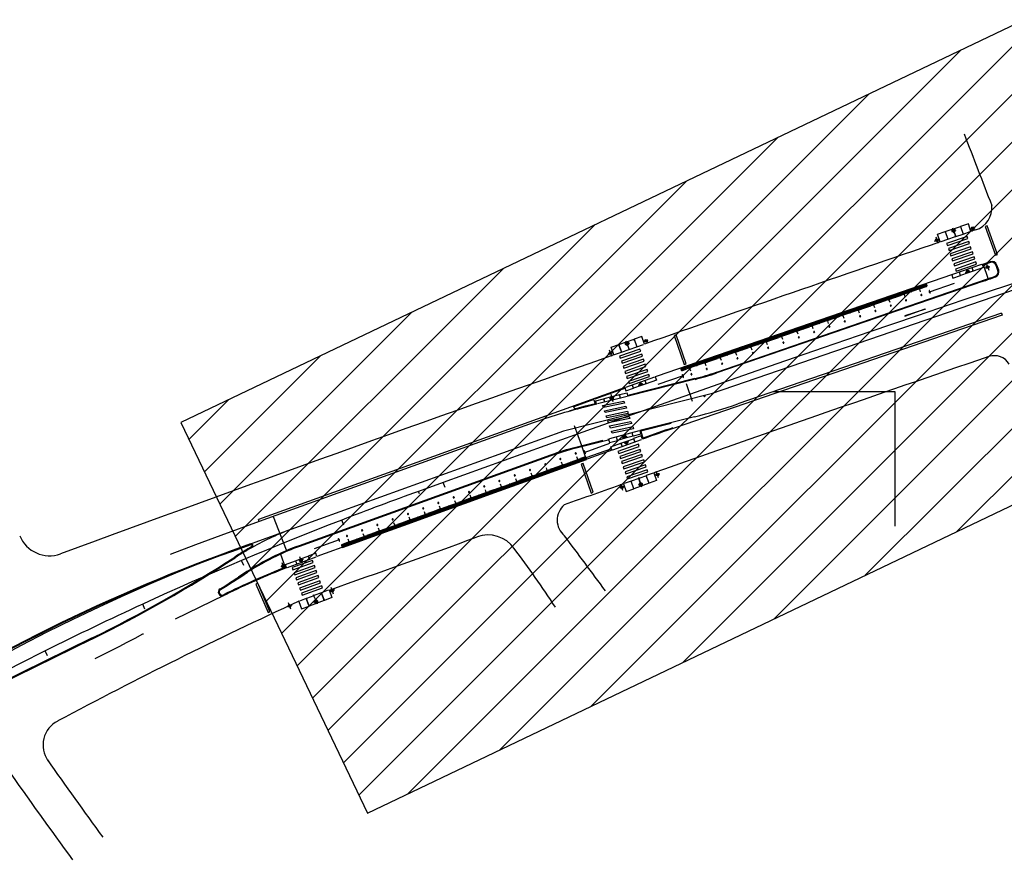
# Model space of a CAD drawing. Extents: x 183664 to 183886, y 73031 to 73115.
# Drawn here: x 183844 to 183846, y 73105 to 73107 of the extents above; entities that cross this region are included whole.
import ezdxf

# ---------------------------------------------------------------- set-up
doc = ezdxf.new("R2010")
doc.units = 0
doc.header["$LTSCALE"] = 0.7
doc.header["$MEASUREMENT"] = 0
for name, pattern in [('DASHDOT', [1.1, 0.8, -0.15, 0, -0.15]), ('DIVIDEX2', [2.5, 1, -0.5, 0, -0.5, 0, -0.5]), ('DOT', [0.25, 0, -0.25]), ('HIDDEN', [0.375, 0.25, -0.125]), ('LIN3', [3, 2, -0.5, 0, -0.5])]:
    doc.linetypes.add(name, pattern=pattern)
for name, color, linetype in [('A-CORTE', 3, 'CONTINUOUS'), ('A-EIXO', 1, 'DASHDOT'), ('A-ELEV', 2, 'CONTINUOUS'), ('A-PAG', 9, 'CONTINUOUS'), ('A-PISO', 9, 'CONTINUOUS'), ('A-PROJ1', 9, 'HIDDEN'), ('EIXOPROJNOV', 1, 'LIN3'), ('FAIXAONIBUS', 5, 'DOT'), ('LOCADO', 1, 'DIVIDEX2'), ('MALHA', 1, 'CONTINUOUS'), ('MF-PROJETO', 2, 'CONTINUOUS'), ('MFEST', 2, 'CONTINUOUS'), ('PRANCHA', 9, 'CONTINUOUS')]:
    doc.layers.add(name, color=color, linetype=linetype)

# ---------------------------------------------------------------- blocks, each defined once
blk = doc.blocks.new('PPB')
at = {"layer": 'A-CORTE'}
for p, q in [((1.28, 4.57), (1.28, 4.6)), ((1.28, 4.56), (1.28, 4.59)), ((1.28, 4.57), (1.31, 4.57)), ((1.28, 4.56), (1.31, 4.56)), ((1.28, 4.56), (1.28, 4.56)), ((1.28, 4.56), (1.31, 4.56)), ((1.28, 4.56), (1.31, 4.56)), ((1.28, 4.44), (1.28, 4.44)), ((1.28, 4.44), (1.31, 4.44)), ((1.28, 4.44), (1.31, 4.44)), ((1.28, 4.44), (1.31, 4.44)), ((1.28, 4.44), (1.28, 4.41)), ((1.28, 4.43), (1.31, 4.43)), ((1.28, 4.43), (1.28, 4.4)), ((1.31, 4.56), (1.31, 4.6)), ((1.31, 4.56), (1.31, 4.59)), ((1.31, 4.56), (1.31, 4.57)), ((1.31, 4.44), (1.31, 4.43)), ((1.31, 4.44), (1.31, 4.41)), ((1.31, 4.44), (1.31, 4.4)), ((1.28, 1.57), (1.28, 1.6)), ((1.28, 1.57), (1.28, 1.59)), ((1.28, 1.57), (1.31, 1.57)), ((1.28, 1.56), (1.31, 1.56)), ((1.28, 1.44), (1.31, 1.44)), ((1.28, 1.43), (1.28, 1.4)), ((1.28, 1.43), (1.31, 1.43)), ((1.28, 1.43), (1.28, 1.41)), ((1.31, 1.57), (1.31, 1.59)), ((1.31, 1.43), (1.31, 1.4)), ((1.31, 1.43), (1.31, 1.41))]:
    blk.add_line(p, q, dxfattribs=at)
for points in [[(2.66, 5.95), (2.67, 5.95), (2.67, 6), (2.8, 6), (2.8, 5.95), (2.81, 5.95), (2.81, 6.05), (2.8, 6.05), (2.8, 6), (2.67, 6), (2.67, 6.05), (2.66, 6.05)], [(2.66, 4.55), (2.67, 4.55), (2.67, 4.5), (2.8, 4.5), (2.8, 4.55), (2.81, 4.55), (2.81, 4.45), (2.8, 4.45), (2.8, 4.5), (2.67, 4.5), (2.67, 4.45), (2.66, 4.45)], [(2.86, 4.51), (2.86, 4.99), (2.87, 4.99), (2.87, 4.51)], [(2.86, 3.01), (2.86, 4.49), (2.87, 4.49), (2.87, 3.01)], [(2.66, 2.95), (2.67, 2.95), (2.67, 3), (2.8, 3), (2.8, 2.95), (2.81, 2.95), (2.81, 3.05), (2.8, 3.05), (2.8, 3), (2.67, 3), (2.67, 3.05), (2.66, 3.05)], [(2.86, 2.99), (2.86, 1.49), (2.87, 1.49), (2.87, 2.99)], [(2.66, 1.45), (2.67, 1.45), (2.67, 1.5), (2.8, 1.5), (2.8, 1.45), (2.81, 1.45), (2.81, 1.55), (2.8, 1.55), (2.8, 1.5), (2.67, 1.5), (2.67, 1.55), (2.66, 1.55)], [(2.66, -0.05), (2.67, -0.05), (2.67, 0), (2.8, 0), (2.8, -0.05), (2.81, -0.05), (2.81, 0.05), (2.8, 0.05), (2.8, 0), (2.67, 0), (2.67, 0.05), (2.66, 0.05)], [(2.86, 1.48), (2.86, 1.51), (2.87, 1.51), (2.87, 1.48)]]:
    blk.add_lwpolyline(points, close=True, dxfattribs=at)
for points in [[(2.85, 6.02), (2.85, 6), (2.88, 6), (2.88, 6.02)], [(2.85, 5.98), (2.85, 6), (2.88, 6), (2.88, 5.98)], [(2.86, 6), (2.86, 5.01), (2.87, 5.01), (2.87, 6)], [(2.85, 4.52), (2.85, 4.5), (2.88, 4.5), (2.88, 4.52)], [(2.85, 4.48), (2.85, 4.5), (2.88, 4.5), (2.88, 4.48)], [(2.85, 3.02), (2.85, 3), (2.88, 3), (2.88, 3.02)], [(2.85, 2.98), (2.85, 3), (2.88, 3), (2.88, 2.98)], [(2.85, 1.52), (2.85, 1.5), (2.88, 1.5), (2.88, 1.52)], [(2.85, 1.48), (2.85, 1.5), (2.88, 1.5), (2.88, 1.48)], [(2.85, 0.02), (2.85, 0), (2.88, 0), (2.88, 0.02)], [(2.86, 0), (2.86, 1.49), (2.87, 1.49), (2.87, 0)]]:
    blk.add_lwpolyline(points, dxfattribs=at)
for centre, radius, start, end in [((1.3, 4.5), 0.1, 97.4593, 262.5407), ((1.3, 4.5), 0.095, 100.9111, 259.0889), ((1.3, 4.5), 0.1, 277.4593, 82.5407), ((1.3, 4.5), 0.095, 280.9111, 79.0889), ((1.3, 1.5), 0.1, 97.4593, 262.5407), ((1.3, 1.5), 0.095, 100.9111, 259.0889), ((1.28, 1.57), 0.005, 180, 270), ((1.28, 1.43), 0.005, 90, 180), ((1.3, 1.5), 0.1, 277.4593, 82.5407), ((1.3, 1.5), 0.095, 280.9111, 79.0889), ((1.31, 1.57), 0.005, 270, 0), ((1.31, 1.43), 0.005, 360, 90)]:
    blk.add_arc(centre, radius, start, end, dxfattribs=at)
at = {"layer": 'A-EIXO'}
for p, q in [((2.56, 6), (2.77, 6)), ((2.46, 4.5), (1.95, 4.5)), ((2.56, 4.5), (2.77, 4.5)), ((2.46, 1.5), (1.95, 1.5)), ((2.46, 1.5), (1.95, 1.5)), ((2.46, 1.5), (1.95, 1.5)), ((2.56, 0), (2.77, 0))]:
    blk.add_line(p, q, dxfattribs=at)
at = {"layer": 'A-ELEV'}
for p, q in [((2.49, 6), (2.64, 6)), ((2.49, 6), (2.64, 6)), ((2.62, 6), (2.62, 6)), ((2.62, 6), (2.62, 6)), ((2.64, 5.95), (2.66, 5.95)), ((2.68, 5), (2.68, 6)), ((2.68, 6), (2.8, 6)), ((2.68, 6), (2.8, 6)), ((2.68, 6), (2.8, 6)), ((2.68, 6), (2.8, 6)), ((2.78, 6), (2.78, 6)), ((2.78, 6), (2.78, 6)), ((2.8, 5), (2.8, 6)), ((3.01, 0), (3.01, 6)), ((2.49, 4.5), (2.64, 4.5)), ((2.49, 4.5), (2.64, 4.5)), ((2.62, 4.5), (2.62, 4.5)), ((2.62, 4.5), (2.62, 4.5)), ((2.64, 4.55), (2.66, 4.55)), ((2.64, 4.45), (2.66, 4.45)), ((2.68, 5), (2.68, 1.5)), ((2.68, 4.5), (2.8, 4.5)), ((2.68, 4.5), (2.8, 4.5)), ((2.68, 4.5), (2.8, 4.5)), ((2.68, 4.5), (2.8, 4.5)), ((2.78, 4.5), (2.78, 4.5)), ((2.78, 4.5), (2.78, 4.5)), ((2.8, 5.01), (2.8, 5.21)), ((2.8, 5), (2.8, 1.5)), ((2.8, 4.99), (2.8, 4.79)), ((2.49, 3), (2.64, 3)), ((2.49, 3), (2.64, 3)), ((2.62, 3), (2.62, 3)), ((2.62, 3), (2.62, 3)), ((2.64, 3.05), (2.66, 3.05)), ((2.64, 2.95), (2.66, 2.95)), ((2.68, 3), (2.8, 3)), ((2.68, 3), (2.8, 3)), ((2.68, 3), (2.8, 3)), ((2.68, 3), (2.8, 3)), ((2.78, 3), (2.78, 3)), ((2.78, 3), (2.78, 3)), ((2.49, 1.5), (2.64, 1.5)), ((2.49, 1.5), (2.64, 1.5)), ((2.49, 0), (2.64, 0)), ((2.62, 1.5), (2.62, 1.5)), ((2.62, 1.5), (2.62, 1.5)), ((2.62, 0), (2.62, 0)), ((2.62, 0), (2.62, 0)), ((2.64, 1.55), (2.66, 1.55)), ((2.64, 1.45), (2.66, 1.45)), ((2.64, 0.05), (2.66, 0.05)), ((2.68, 0), (2.68, 1.5)), ((2.68, 1.5), (2.8, 1.5)), ((2.68, 1.5), (2.8, 1.5)), ((2.68, 1.5), (2.8, 1.5)), ((2.68, 1.5), (2.8, 1.5)), ((2.68, 0), (2.8, 0)), ((2.68, 0), (2.8, 0)), ((2.78, 0), (2.78, 0)), ((2.78, 0), (2.78, 0)), ((2.8, 1.51), (2.8, 1.71)), ((2.8, 0), (2.8, 1.5)), ((2.68, 0), (2.8, 0)), ((2.68, 0), (2.8, 0))]:
    blk.add_line(p, q, dxfattribs=at)
for points in [[(2.82, 5.97), (2.85, 5.97), (2.85, 6.02), (2.82, 6.02)], [(2.82, 4.52), (2.85, 4.52), (2.85, 4.48), (2.82, 4.48)], [(2.82, 2.97), (2.85, 2.97), (2.85, 3.02), (2.82, 3.02)], [(2.82, 1.47), (2.85, 1.47), (2.85, 1.52), (2.82, 1.52)], [(2.82, -0.03), (2.85, -0.03), (2.85, 0.02), (2.82, 0.02)]]:
    blk.add_lwpolyline(points, close=True, dxfattribs=at)
for centre, start, end in [((1.3, 4.57), 0, 180), ((1.3, 4.43), 180, 0), ((1.3, 1.57), 0, 180), ((1.3, 1.43), 180, 0)]:
    blk.add_arc(centre, 0.00896, start, end, dxfattribs=at)
at = {"layer": 'A-PAG'}
for p, q in [((2.49, 6), (2.49, 5)), ((2.64, 6), (2.64, 5)), ((1.3, 4.54), (1.3, 4.58)), ((1.3, 4.46), (1.3, 4.42)), ((2.49, 1.5), (2.49, 5)), ((2.64, 1.5), (2.64, 5)), ((2.56, 3), (2.77, 3)), ((1.3, 1.54), (1.3, 1.58)), ((1.3, 1.46), (1.3, 1.42)), ((2.49, 1.5), (2.49, 0)), ((2.64, 1.5), (2.64, 0))]:
    blk.add_line(p, q, dxfattribs=at)
at = {"layer": 'A-PROJ1'}
for p, q in [((2.5, 5.9), (2.5, 5.98)), ((2.62, 5.9), (2.5, 5.9)), ((2.51, 5.9), (2.51, 5.98)), ((2.51, 5.95), (2.62, 5.95)), ((2.62, 5.9), (2.62, 5.99)), ((2.62, 5.9), (2.62, 5.98)), ((2.62, 5.95), (2.64, 5.95)), ((2.7, 5.9), (2.7, 5.98)), ((2.7, 5.9), (2.7, 5.98)), ((2.78, 5.9), (2.7, 5.9)), ((2.78, 5.9), (2.78, 5.99)), ((2.78, 5.9), (2.78, 5.98)), ((2.5, 4.6), (2.5, 4.5)), ((2.62, 4.6), (2.5, 4.6)), ((2.5, 4.4), (2.5, 4.48)), ((2.62, 4.4), (2.5, 4.4)), ((2.51, 4.6), (2.51, 4.5)), ((2.51, 4.55), (2.62, 4.55)), ((2.51, 4.4), (2.51, 4.48)), ((2.51, 4.45), (2.62, 4.45)), ((2.62, 4.6), (2.62, 4.5)), ((2.62, 4.6), (2.62, 4.5)), ((2.62, 4.55), (2.64, 4.55)), ((2.62, 4.4), (2.62, 4.49)), ((2.62, 4.4), (2.62, 4.48)), ((2.62, 4.45), (2.64, 4.45)), ((2.78, 4.6), (2.7, 4.6)), ((2.7, 4.6), (2.7, 4.5)), ((2.7, 4.6), (2.7, 4.5)), ((2.7, 4.4), (2.7, 4.48)), ((2.7, 4.4), (2.7, 4.48)), ((2.78, 4.4), (2.7, 4.4)), ((2.78, 4.6), (2.78, 4.5)), ((2.78, 4.6), (2.78, 4.5)), ((2.78, 4.4), (2.78, 4.49)), ((2.78, 4.4), (2.78, 4.48)), ((2.62, 3.1), (2.5, 3.1)), ((2.5, 3.1), (2.5, 3)), ((2.5, 2.9), (2.5, 2.98)), ((2.62, 2.9), (2.5, 2.9)), ((2.51, 3.1), (2.51, 3)), ((2.51, 3.05), (2.62, 3.05)), ((2.51, 2.9), (2.51, 2.98)), ((2.51, 2.95), (2.62, 2.95)), ((2.62, 3.1), (2.62, 3)), ((2.62, 3.1), (2.62, 3)), ((2.62, 3.05), (2.64, 3.05)), ((2.62, 2.9), (2.62, 2.99)), ((2.62, 2.9), (2.62, 2.98)), ((2.62, 2.95), (2.64, 2.95)), ((2.7, 3.1), (2.7, 3)), ((2.7, 3.1), (2.7, 3)), ((2.78, 3.1), (2.7, 3.1)), ((2.7, 2.9), (2.7, 2.98)), ((2.7, 2.9), (2.7, 2.98)), ((2.78, 2.9), (2.7, 2.9)), ((2.78, 3.1), (2.78, 3)), ((2.78, 3.1), (2.78, 3)), ((2.78, 2.9), (2.78, 2.99)), ((2.78, 2.9), (2.78, 2.98)), ((2.47, 1.55), (2.62, 1.55)), ((2.47, 1.45), (2.62, 1.45)), ((2.62, 1.6), (2.5, 1.6)), ((2.5, 1.6), (2.5, 1.5)), ((2.5, 1.4), (2.5, 1.5)), ((2.62, 1.4), (2.5, 1.4)), ((2.62, 0.1), (2.5, 0.1)), ((2.5, 0.1), (2.5, 0)), ((2.51, 1.6), (2.51, 1.5)), ((2.51, 1.4), (2.51, 1.5)), ((2.51, 0.1), (2.51, 0)), ((2.51, 0.05), (2.62, 0.05)), ((2.62, 1.6), (2.62, 1.5)), ((2.62, 1.6), (2.62, 1.5)), ((2.62, 1.55), (2.64, 1.55)), ((2.62, 1.4), (2.62, 1.5)), ((2.62, 1.4), (2.62, 1.5)), ((2.62, 1.45), (2.64, 1.45)), ((2.62, 0.1), (2.62, 0)), ((2.62, 0.1), (2.62, 0)), ((2.62, 0.05), (2.64, 0.05)), ((2.78, 1.6), (2.7, 1.6)), ((2.7, 1.6), (2.7, 1.5)), ((2.7, 1.6), (2.7, 1.5)), ((2.7, 1.4), (2.7, 1.5)), ((2.7, 1.4), (2.7, 1.5)), ((2.78, 1.4), (2.7, 1.4)), ((2.7, 0.1), (2.7, 0)), ((2.7, 0.1), (2.7, 0)), ((2.78, 0.1), (2.7, 0.1)), ((2.78, 1.6), (2.78, 1.5)), ((2.78, 1.6), (2.78, 1.5)), ((2.78, 1.4), (2.78, 1.5)), ((2.78, 1.4), (2.78, 1.5)), ((2.78, 0.1), (2.78, 0)), ((2.78, 0.1), (2.78, 0))]:
    blk.add_line(p, q, dxfattribs=at)
blk = doc.blocks.new('S')
at = {"layer": 'A-PAG'}
blk.add_lwpolyline([(0, 0), (-0.13, 0.27), (-0.2, 0.23), (-0.09, 0), (-0.2, -0.23), (-0.12, -0.27), (0, 0)], dxfattribs=at)

msp = doc.modelspace()

# ---------------------------------------------------------------- hatches: boundary and pattern name
at = {"layer": 'MALHA'}
h = msp.add_hatch(dxfattribs=at)
h.set_pattern_fill('ANSI31', color=256, scale=0.5, angle=25.5385, style=0)
h.set_pattern_definition([(45, (183886.048956, 73100.389215), (-0.04419417, 0.04419417), [])])
h.paths.add_polyline_path([(183845.1354, 73105.123), (183846.6963, 73105.8689), (183846.351, 73106.5916), (183844.79, 73105.8458)])

# ---------------------------------------------------------------- linework, layer by layer
at = {"layer": 'A-EIXO', "ltscale": 3}
for p, q in [((183846.8268, 73106.2622, 0.01), (183845.7713, 73105.8989, 0.01)), ((183845.4978, 73105.8298, 0.3324), (183844.9338, 73105.6265, 0.3324))]:
    msp.add_line(p, q, dxfattribs=at)
at = {"layer": 'A-EIXO'}
for p, q in [((183846.2214, 73106.1961, 0.3094), (183846.2182, 73106.2056, 0.3094)), ((183846.251, 73106.2041, -0.01), (183846.2594, 73106.207, -0.01)), ((183846.1866, 73106.1896, 0.3094), (183846.1906, 73106.1777, 0.3094)), ((183846.2241, 73106.202, 0.3094), (183846.2157, 73106.1991, 0.3094)), ((183846.1845, 73106.1819, 0.3094), (183846.1929, 73106.1848, 0.3094)), ((183846.2785, 73106.1321, -0.01), (183846.287, 73106.135, -0.01)), ((183846.2806, 73106.1398, -0.01), (183846.2847, 73106.1279, -0.01)), ((183846.2417, 73106.1237, -0.01), (183846.2501, 73106.1266, -0.01)), ((183845.6199, 73105.9929, 0.3094), (183845.6115, 73105.99, 0.3094)), ((183845.6172, 73105.9871, 0.3094), (183845.6139, 73105.9965, 0.3094)), ((183845.6465, 73105.9958, 0.3094), (183845.6549, 73105.9988, 0.3094)), ((183845.5804, 73105.9726, 0.3094), (183845.5888, 73105.9756, 0.3094)), ((183845.5824, 73105.9803, 0.3094), (183845.5866, 73105.9685, 0.3094)), ((183845.6367, 73105.9152), (183845.6451, 73105.9182)), ((183845.7248, 73105.9183, -0.01), (183845.7362, 73105.8853, -0.01)), ((183845.5857, 73105.8986), (183845.589, 73105.8848)), ((183845.5832, 73105.89), (183845.5919, 73105.8921)), ((183845.5317, 73105.8026, 0.3324), (183845.5182, 73105.8399, 0.3324)), ((183845.6073, 73105.818), (183845.6158, 73105.8204)), ((183845.6185, 73105.8101, 0.3324), (183845.6102, 73105.8071, 0.3324)), ((183845.6759, 73105.7512, 0.3224), (183845.6675, 73105.7481, 0.3224)), ((183845.6739, 73105.7435, 0.3224), (183845.6697, 73105.7553, 0.3224)), ((183845.6079, 73105.7202, 0.3224), (183845.6038, 73105.7321, 0.3224)), ((183845.6365, 73105.7448, 0.3224), (183845.6411, 73105.7314, 0.3224)), ((183845.6366, 73105.7305, 0.3224), (183845.645, 73105.7335, 0.3224)), ((183845.6392, 73105.7364, 0.3224), (183845.6426, 73105.727, 0.3224)), ((183845.6101, 73105.7277, 0.3224), (183845.6016, 73105.7248, 0.3224)), ((183844.9815, 73105.5743, 0.3324), (183844.9773, 73105.5861, 0.3324)), ((183845.0165, 73105.5927, 0.3324), (183845.0082, 73105.5896, 0.3324)), ((183845.0147, 73105.5854, 0.3324), (183845.0103, 73105.5971, 0.3324)), ((183844.9836, 73105.5817, 0.3324), (183844.9752, 73105.5787, 0.3324)), ((183845.0743, 73105.5362, 0.3324), (183845.0659, 73105.5333, 0.3324)), ((183845.0723, 73105.5285, 0.3324), (183845.0682, 73105.5404, 0.3324)), ((183845.0359, 73105.5135, 0.3185), (183845.0443, 73105.5166, 0.3185)), ((183845.0385, 73105.5194, 0.3185), (183845.042, 73105.5101, 0.3185)), ((183844.9954, 73105.5079, 0.3324), (183844.987, 73105.5049, 0.3324)), ((183844.9934, 73105.5005, 0.3324), (183844.9891, 73105.5123, 0.3324))]:
    msp.add_line(p, q, dxfattribs=at)
at = {"layer": 'A-EIXO', "extrusion": (-0.010261, 0.029434, 0.999514)}
msp.add_line((183845.7713, 73105.8989, 0.329), (183845.4978, 73105.8298, 0.3282), dxfattribs=at)
at = {"layer": 'A-EIXO'}
msp.add_lwpolyline([(183846.1117, 73105.6544), (183846.1117, 73105.903), (183845.8862, 73105.903)], dxfattribs=at)
at = {"layer": 'A-EIXO', "ltscale": 3}
msp.add_arc((183846.1204, 73102.3338, 0.01), 3.5, 109.8181, 123.7873, dxfattribs=at)
at = {"layer": 'A-PAG'}
for p, q in [((183846.2044, 73106.1993, 0.3094), (183846.2327, 73106.2091, 0.3094)), ((183846.2524, 73106.2, 0.3094), (183846.2524, 73106.2, 0.3094)), ((183846.2877, 73106.1422), (183846.2717, 73106.1367)), ((183846.2837, 73106.1123, -0.01), (183846.2749, 73106.1378, -0.01)), ((183846.3017, 73106.1275), (183846.2985, 73106.1369)), ((183846.2468, 73106.1228, -0.01), (183846.2326, 73106.1179, -0.01)), ((183846.2561, 73106.1261, -0.01), (183846.2468, 73106.1228, -0.01)), ((183845.7798, 73105.9388, -0.01), (183846.2822, 73106.1118, -0.01)), ((183846.1752, 73106.0876, -0.01), (183846.2216, 73106.1036, -0.01)), ((183845.6002, 73105.9902, 0.3094), (183845.6285, 73106.0001, 0.3094)), ((183845.6278, 73106.0005, 0.3094), (183845.6285, 73105.9985, 0.3094)), ((183845.6482, 73105.9911, 0.3094), (183845.6482, 73105.9911, 0.3094)), ((183845.5904, 73105.9708, 0.3094), (183845.5904, 73105.9708, 0.3094)), ((183845.7191, 73105.9322, -0.01), (183845.6727, 73105.9162, -0.01)), ((183845.6417, 73105.9143), (183845.6276, 73105.9094)), ((183845.6511, 73105.9176), (183845.6417, 73105.9143)), ((183845.604, 73105.9063, 0.3324), (183845.5558, 73105.889, 0.3324)), ((183845.6014, 73105.897), (183845.5869, 73105.8934)), ((183845.5544, 73105.8885, 0.3324), (183845.5173, 73105.8751, 0.3324)), ((183845.557, 73105.8808), (183845.5544, 73105.8885)), ((183845.5869, 73105.8934), (183845.5724, 73105.8899)), ((183845.6412, 73105.8299, 0.031), (183845.645, 73105.8169, 0.3007)), ((183845.5834, 73105.8071, 0.3324), (183845.5372, 73105.7905, 0.3324)), ((183845.5806, 73105.8135), (183845.571, 73105.811)), ((183845.6122, 73105.8168), (183845.5978, 73105.8128)), ((183845.6042, 73105.8076, 0.3324), (183845.6135, 73105.8109, 0.3324)), ((183845.6266, 73105.8208), (183845.6122, 73105.8168)), ((183845.6135, 73105.8109, 0.3324), (183845.6276, 73105.816, 0.3324)), ((183845.6562, 73105.7334, 0.3224), (183845.628, 73105.7233, 0.3224)), ((183845.083, 73105.6287, 0.3324), (183845.0368, 73105.6121, 0.3324)), ((183844.9193, 73105.6197, 0.3324), (183844.8855, 73105.6075, 0.3324)), ((183844.8932, 73105.5993), (183844.8897, 73105.597)), ((183844.9838, 73105.5777, 0.3324), (183844.9751, 73105.6018, 0.3324)), ((183845.0022, 73105.59, 0.3324), (183845.0115, 73105.5935, 0.3324)), ((183845.0115, 73105.5935, 0.3324), (183845.0255, 73105.5988, 0.3324)), ((183845.0555, 73105.5167, 0.3185), (183845.0275, 73105.5062, 0.3185)), ((183844.6249, 73105.4465), (183844.3586, 73105.316))]:
    msp.add_line(p, q, dxfattribs=at)
at = {"layer": 'A-PAG', "extrusion": (-0.010261, 0.029434, 0.999514)}
for p, q in [((183845.741, 73105.9273), (183845.6172, 73105.896)), ((183845.557, 73105.8808), (183845.5354, 73105.8754)), ((183845.6975, 73105.8441), (183845.6412, 73105.8299)), ((183845.571, 73105.811), (183845.5213, 73105.7985))]:
    msp.add_line(p, q, dxfattribs=at)
at = {"layer": 'A-PAG'}
for points, elevation in [([(183846.221, 73106.205), (183846.2223, 73106.2013, -1), (183846.2176, 73106.1996), (183846.2163, 73106.2034)], 0.3094), ([(183846.2164, 73106.2035), (183846.2177, 73106.1997, 1), (183846.2222, 73106.2012), (183846.2209, 73106.205)], 0.3094), ([(183846.2491, 73106.1236), (183846.2483, 73106.126, 1), (183846.2436, 73106.1244), (183846.2444, 73106.122)], -0.01), ([(183846.2445, 73106.1221), (183846.2437, 73106.1244, -1), (183846.2482, 73106.126), (183846.249, 73106.1236)], -0.01), ([(183845.6168, 73105.996), (183845.6181, 73105.9922, -1), (183845.6134, 73105.9905), (183845.612, 73105.9943)], 0.3094), ([(183845.6122, 73105.9944), (183845.6135, 73105.9906, 1), (183845.6179, 73105.9921), (183845.6166, 73105.9959)], 0.3094), ([(183845.6441, 73105.9152), (183845.6432, 73105.9175, 1), (183845.6385, 73105.9159), (183845.6394, 73105.9135)], 0), ([(183845.6395, 73105.9136), (183845.6387, 73105.9159, -1), (183845.6431, 73105.9175), (183845.6439, 73105.9151)], 0), ([(183845.6111, 73105.8101), (183845.612, 73105.8077, 1), (183845.6167, 73105.8094), (183845.6158, 73105.8118)], 0.3324), ([(183845.6157, 73105.8117), (183845.6166, 73105.8094, -1), (183845.6121, 73105.8078), (183845.6113, 73105.8101)], 0.3324), ([(183845.6397, 73105.7275), (183845.6384, 73105.7313, -1), (183845.6431, 73105.733), (183845.6445, 73105.7292)], 0.3224), ([(183845.6443, 73105.7292), (183845.643, 73105.7329, 1), (183845.6385, 73105.7313), (183845.6399, 73105.7276)], 0.3224), ([(183845.0091, 73105.5926), (183845.01, 73105.5903, 1), (183845.0147, 73105.592), (183845.0138, 73105.5944)], 0.3324), ([(183845.0137, 73105.5943), (183845.0146, 73105.592, -1), (183845.0102, 73105.5903), (183845.0093, 73105.5926)], 0.3324), ([(183845.0391, 73105.5105), (183845.0377, 73105.5143, -1), (183845.0424, 73105.516), (183845.0438, 73105.5123)], 0.3185), ([(183845.0437, 73105.5122), (183845.0423, 73105.516, 1), (183845.0379, 73105.5143), (183845.0393, 73105.5106)], 0.3185)]:
    msp.add_lwpolyline(points, format="xyb", dxfattribs=dict(at, elevation=elevation))
for points, elevation in [([(183846.2327, 73106.2091), (183846.2376, 73106.1949)], 0.3094), ([(183846.2518, 73106.1998), (183846.2518, 73106.1998), (183846.247, 73106.214), (183846.2328, 73106.2091), (183846.2333, 73106.2077), (183846.2328, 73106.2091)], 0.3094), ([(183846.2328, 73106.2091), (183846.2377, 73106.1949)], 0.3094), ([(183846.2471, 73106.2134), (183846.2471, 73106.2134)], 0.3094), ([(183846.1951, 73106.1803), (183846.1951, 73106.1803), (183846.1902, 73106.1944), (183846.2044, 73106.1993), (183846.2048, 73106.1979), (183846.2044, 73106.1993)], 0.3094), ([(183846.1904, 73106.1939), (183846.1904, 73106.1939)], 0.3094), ([(183846.2044, 73106.1993), (183846.2093, 73106.1852)], 0.3094), ([(183846.2048, 73106.1979), (183846.2092, 73106.1851)], 0.3094), ([(183846.2093, 73106.1852), (183846.2235, 73106.19)], 0.3094), ([(183846.2207, 73106.1981), (183846.2235, 73106.19)], 0.3094), ([(183846.2208, 73106.1981), (183846.2236, 73106.1901)], 0.3094), ([(183846.2236, 73106.1901), (183846.2376, 73106.1949)], 0.3094), ([(183846.2377, 73106.1949), (183846.2505, 73106.1993)], 0.3094), ([(183846.2513, 73106.2012), (183846.2513, 73106.2012)], 0.3094), ([(183846.1946, 73106.1817), (183846.1946, 73106.1817)], 0.3094), ([(183846.1966, 73106.1808), (183846.2092, 73106.1851)], 0.3094), ([(183846.2561, 73106.1261), (183846.254, 73106.1322)], -0.01), ([(183846.2558, 73106.1275), (183846.2541, 73106.1322)], -0.01), ([(183846.273, 73106.1387), (183846.273, 73106.1387), (183846.2751, 73106.1326), (183846.2562, 73106.1261), (183846.2558, 73106.1275), (183846.2562, 73106.1261)], -0.01), ([(183846.2162, 73106.1192), (183846.2162, 73106.1192), (183846.2183, 73106.1131), (183846.2325, 73106.1179), (183846.232, 73106.1193), (183846.2325, 73106.1179)], -0.01), ([(183846.2325, 73106.1179), (183846.2304, 73106.1241)], -0.01), ([(183846.2326, 73106.1179), (183846.2305, 73106.1241)], -0.01), ([(183846.2454, 73106.1266), (183846.2446, 73106.129)], -0.01), ([(183846.2455, 73106.1267), (183846.2447, 73106.129)], -0.01), ([(183845.6427, 73106.0051), (183845.6285, 73106.0001), (183845.629, 73105.9987), (183845.6285, 73106.0001)], 0.3094), ([(183845.6476, 73105.9909), (183845.6476, 73105.9909), (183845.6427, 73106.0051)], 0.3094), ([(183845.6429, 73106.0045), (183845.6429, 73106.0045)], 0.3094), ([(183845.591, 73105.971), (183845.591, 73105.971), (183845.586, 73105.9852), (183845.6001, 73105.9901), (183845.6006, 73105.9887), (183845.6001, 73105.9901)], 0.3094), ([(183845.6002, 73105.9902), (183845.6052, 73105.976)], 0.3094), ([(183845.6006, 73105.9887), (183845.6051, 73105.976)], 0.3094), ([(183845.6165, 73105.989), (183845.6193, 73105.981)], 0.3094), ([(183845.6166, 73105.989), (183845.6194, 73105.981)], 0.3094), ([(183845.6285, 73106.0001), (183845.6334, 73105.9859)], 0.3094), ([(183845.6285, 73106.0001), (183845.6335, 73105.986)], 0.3094), ([(183845.6335, 73105.986), (183845.6463, 73105.9904)], 0.3094), ([(183845.6471, 73105.9923), (183845.6471, 73105.9923)], 0.3094), ([(183845.5862, 73105.9846), (183845.5862, 73105.9846)], 0.3094), ([(183845.5905, 73105.9725), (183845.5905, 73105.9725)], 0.3094), ([(183845.5925, 73105.9716), (183845.6051, 73105.976)], 0.3094), ([(183845.6052, 73105.976), (183845.6193, 73105.981)], 0.3094), ([(183845.6194, 73105.981), (183845.6334, 73105.9859)], 0.3094), ([(183845.6275, 73105.9093), (183845.6253, 73105.9155)], 0), ([(183845.6276, 73105.9094), (183845.6254, 73105.9155)], 0), ([(183845.6403, 73105.9181), (183845.6395, 73105.9205)], 0), ([(183845.6404, 73105.9182), (183845.6396, 73105.9205)], 0), ([(183845.6511, 73105.9176), (183845.6489, 73105.9238)], 0), ([(183845.6507, 73105.9191), (183845.649, 73105.9238)], 0), ([(183845.6678, 73105.9304), (183845.6678, 73105.9304), (183845.67, 73105.9243), (183845.6512, 73105.9177), (183845.6507, 73105.9191), (183845.6512, 73105.9177)], 0), ([(183845.6112, 73105.9105), (183845.6112, 73105.9105), (183845.6134, 73105.9044), (183845.6275, 73105.9093), (183845.627, 73105.9108), (183845.6275, 73105.9093)], 0), ([(183845.5875, 73105.7946), (183845.5875, 73105.7946), (183845.5853, 73105.8007), (183845.6041, 73105.8075), (183845.6046, 73105.8061), (183845.6041, 73105.8075)], 0.3324), ([(183845.6042, 73105.8076), (183845.6064, 73105.8014)], 0.3324), ([(183845.6046, 73105.8061), (183845.6063, 73105.8014)], 0.3324), ([(183845.6148, 73105.8071), (183845.6157, 73105.8048)], 0.3324), ([(183845.6149, 73105.8072), (183845.6158, 73105.8049)], 0.3324), ([(183845.6276, 73105.816), (183845.6298, 73105.8099)], 0.3324), ([(183845.644, 73105.8151), (183845.644, 73105.8151), (183845.6417, 73105.8212), (183845.6277, 73105.8161), (183845.6282, 73105.8147), (183845.6277, 73105.8161)], 0.3324), ([(183845.6277, 73105.8161), (183845.6299, 73105.81)], 0.3324), ([(183845.4744, 73105.7841), (183845.0094, 73105.6166)], 0.3324), ([(183845.6637, 73105.7521), (183845.6512, 73105.7476)], 0.3224), ([(183845.6652, 73105.7526), (183845.6652, 73105.7526), (183845.6703, 73105.7385), (183845.6563, 73105.7335), (183845.6558, 73105.7349), (183845.6563, 73105.7335)], 0.3224), ([(183845.609, 73105.7326), (183845.609, 73105.7326), (183845.6139, 73105.7184), (183845.628, 73105.7233), (183845.6275, 73105.7247), (183845.628, 73105.7233)], 0.3224), ([(183845.6231, 73105.7375), (183845.6103, 73105.7331)], 0.3224), ([(183845.628, 73105.7233), (183845.6231, 73105.7375)], 0.3224), ([(183845.6373, 73105.7423), (183845.6232, 73105.7375)], 0.3224), ([(183845.6281, 73105.7233), (183845.6232, 73105.7375)], 0.3224), ([(183845.6401, 73105.7343), (183845.6373, 73105.7424)], 0.3224), ([(183845.6515, 73105.7472), (183845.6374, 73105.7424)], 0.3224), ([(183845.6402, 73105.7344), (183845.6374, 73105.7424)], 0.3224), ([(183845.6562, 73105.7334), (183845.6511, 73105.7475)], 0.3224), ([(183845.6558, 73105.7349), (183845.6512, 73105.7476)], 0.3224), ([(183845.0419, 73105.598), (183845.0419, 73105.598), (183845.0396, 73105.6041), (183845.0256, 73105.5988), (183845.0261, 73105.5974), (183845.0256, 73105.5988)], 0.3324), ([(183844.9857, 73105.5771), (183844.9857, 73105.5771), (183844.9835, 73105.5832), (183845.0022, 73105.59), (183845.0027, 73105.5886), (183845.0022, 73105.59)], 0.3324), ([(183845.0022, 73105.59), (183845.0045, 73105.5839)], 0.3324), ([(183845.0026, 73105.5885), (183845.0044, 73105.5839)], 0.3324), ([(183845.0129, 73105.5897), (183845.0137, 73105.5874)], 0.3324), ([(183845.013, 73105.5897), (183845.0138, 73105.5874)], 0.3324), ([(183845.0255, 73105.5988), (183845.0278, 73105.5927)], 0.3324), ([(183845.0256, 73105.5988), (183845.0279, 73105.5927)], 0.3324), ([(183845.0502, 73105.5307), (183845.0362, 73105.5255)], 0.3185), ([(183845.0555, 73105.5167), (183845.0502, 73105.5307)], 0.3185), ([(183845.0628, 73105.5354), (183845.0503, 73105.5307)], 0.3185), ([(183845.0551, 73105.5181), (183845.0503, 73105.5307)], 0.3185), ([(183845.0643, 73105.536), (183845.0643, 73105.536), (183845.0696, 73105.5219), (183845.0556, 73105.5167), (183845.0551, 73105.5181), (183845.0556, 73105.5167)], 0.3185), ([(183845.0081, 73105.5149), (183845.0081, 73105.5149), (183845.0134, 73105.5009), (183845.0274, 73105.5061), (183845.0269, 73105.5075), (183845.0274, 73105.5061)], 0.3185), ([(183845.0221, 73105.5202), (183845.0094, 73105.5154)], 0.3185), ([(183845.0274, 73105.5061), (183845.0221, 73105.5202)], 0.3185), ([(183845.0361, 73105.5254), (183845.0222, 73105.5202)], 0.3185), ([(183845.0275, 73105.5062), (183845.0222, 73105.5202)], 0.3185), ([(183845.0385, 73105.5193), (183845.0355, 73105.5273)], 0.3324), ([(183845.0386, 73105.5193), (183845.0356, 73105.5273)], 0.3324)]:
    msp.add_lwpolyline(points, dxfattribs=dict(at, elevation=elevation))
for points in [[(183845.6014, 73105.897), (183845.603, 73105.8907)], [(183845.6176, 73105.8943), (183845.6176, 73105.8943), (183845.616, 73105.9006), (183845.6015, 73105.897), (183845.6019, 73105.8956), (183845.6015, 73105.897)], [(183845.6019, 73105.8956), (183845.6031, 73105.8907)], [(183845.5593, 73105.88), (183845.5593, 73105.88), (183845.5578, 73105.8863), (183845.5723, 73105.8898), (183845.5727, 73105.8884), (183845.5723, 73105.8898)], [(183845.5723, 73105.8898), (183845.5739, 73105.8835)], [(183845.5724, 73105.8899), (183845.574, 73105.8836)], [(183845.5878, 73105.8895), (183845.5884, 73105.8871)], [(183845.5879, 73105.8895), (183845.5885, 73105.8871)], [(183845.6108, 73105.8216), (183845.6104, 73105.8231)], [(183845.6109, 73105.8216), (183845.6105, 73105.8231)], [(183845.6266, 73105.8208), (183845.6249, 73105.827)], [(183845.6263, 73105.8222), (183845.625, 73105.8271)], [(183845.6394, 73105.831), (183845.6394, 73105.831), (183845.6411, 73105.8247), (183845.6267, 73105.8208), (183845.6263, 73105.8222), (183845.6267, 73105.8208)], [(183845.5815, 73105.8151), (183845.5815, 73105.8151), (183845.5833, 73105.8088), (183845.5977, 73105.8128), (183845.5973, 73105.8143), (183845.5977, 73105.8128)], [(183845.5977, 73105.8128), (183845.596, 73105.8191)], [(183845.5978, 73105.8128), (183845.5961, 73105.8191)]]:
    msp.add_lwpolyline(points, dxfattribs=at)
for points in [[(183845.5704, 73105.8774), (183845.6098, 73105.8856), (183845.6111, 73105.8818), (183845.5717, 73105.8736)], [(183845.5737, 73105.8679), (183845.6131, 73105.8761), (183845.6144, 73105.8723), (183845.575, 73105.8642)], [(183845.5769, 73105.8585), (183845.6163, 73105.8667), (183845.6176, 73105.8628), (183845.5782, 73105.8547)], [(183845.5802, 73105.849), (183845.6196, 73105.8572), (183845.6209, 73105.8534), (183845.5815, 73105.8452)], [(183845.5834, 73105.8396), (183845.6228, 73105.8477), (183845.6242, 73105.8439), (183845.5847, 73105.8358)], [(183845.5867, 73105.8301), (183845.6261, 73105.8383), (183845.6274, 73105.8345), (183845.588, 73105.8263)]]:
    msp.add_lwpolyline(points, close=True, dxfattribs=at)
for points in [[(183845.5894, 73105.894), (183845.59, 73105.8916, -1), (183845.5851, 73105.8904), (183845.5845, 73105.8928)], [(183845.5846, 73105.8929), (183845.5852, 73105.8905, 1), (183845.5898, 73105.8916), (183845.5892, 73105.894)], [(183845.6146, 73105.8175), (183845.614, 73105.8199, 1), (183845.6091, 73105.8186), (183845.6098, 73105.8161)], [(183845.6099, 73105.8162), (183845.6093, 73105.8186, -1), (183845.6138, 73105.8198), (183845.6145, 73105.8174)]]:
    msp.add_lwpolyline(points, format="xyb", dxfattribs=at)
for centre, radius in [((183846.2552, 73106.2056, -0.01), 0.0025), ((183846.2552, 73106.2056, -0.01), 0.00235), ((183846.2552, 73106.2056, -0.01), 0.0015), ((183846.2552, 73106.2056, -0.01), 0.00135), ((183846.2199, 73106.2004, 0.3094), 0.0015), ((183846.1887, 73106.1833, 0.3094), 0.0025), ((183846.1887, 73106.1833, 0.3094), 0.00235), ((183846.1887, 73106.1833, 0.3094), 0.0015), ((183846.1887, 73106.1833, 0.3094), 0.00135), ((183846.2827, 73106.1336, -0.01), 0.0025), ((183846.2827, 73106.1336, -0.01), 0.00235), ((183846.2827, 73106.1336, -0.01), 0.0015), ((183846.2827, 73106.1336, -0.01), 0.00135), ((183846.2459, 73106.1252, -0.01), 0.0015), ((183845.6157, 73105.9914, 0.3094), 0.0015), ((183845.6507, 73105.9973, 0.3094), 0.0025), ((183845.6507, 73105.9973, 0.3094), 0.00235), ((183845.6507, 73105.9973, 0.3094), 0.0015), ((183845.6507, 73105.9973, 0.3094), 0.00135), ((183845.5846, 73105.9741, 0.3094), 0.0025), ((183845.5846, 73105.9741, 0.3094), 0.00235), ((183845.5846, 73105.9741, 0.3094), 0.0015), ((183845.5846, 73105.9741, 0.3094), 0.00135), ((183845.6409, 73105.9167, 0), 0.0015), ((183845.7588, 73105.8946, -0.01), 0.001), ((183845.5875, 73105.891), 0.0015), ((183845.6115, 73105.8192), 0.0015), ((183845.6143, 73105.8086, 0.3324), 0.0015), ((183845.6717, 73105.7497, 0.3224), 0.0025), ((183845.6717, 73105.7497, 0.3224), 0.00235), ((183845.6717, 73105.7497, 0.3224), 0.0015), ((183845.6717, 73105.7497, 0.3224), 0.00135), ((183845.6407, 73105.7321, 0.3224), 0.0015), ((183845.6059, 73105.7262, 0.3224), 0.0025), ((183845.6059, 73105.7262, 0.3224), 0.00235), ((183845.6059, 73105.7262, 0.3224), 0.0015), ((183845.6059, 73105.7262, 0.3224), 0.00135), ((183845.0124, 73105.5911, 0.3324), 0.0015), ((183844.9794, 73105.5802, 0.3324), 0.0025), ((183844.9794, 73105.5802, 0.3324), 0.00235), ((183844.9794, 73105.5802, 0.3324), 0.0015), ((183844.9794, 73105.5802, 0.3324), 0.00135), ((183845.0701, 73105.5347, 0.3324), 0.0025), ((183845.0701, 73105.5347, 0.3324), 0.00235), ((183845.0701, 73105.5347, 0.3324), 0.0015), ((183845.0701, 73105.5347, 0.3324), 0.00135), ((183845.0401, 73105.5152, 0.3185), 0.0015), ((183844.9912, 73105.5064, 0.3324), 0.0025), ((183844.9912, 73105.5064, 0.3324), 0.00235), ((183844.9912, 73105.5064, 0.3324), 0.0015), ((183844.9912, 73105.5064, 0.3324), 0.00135)]:
    msp.add_circle(centre, radius, dxfattribs=at)
for centre, radius, start, end in [((183846.2904, 73106.1342), 0.0085, 18.9943, 108.9943), ((183845.4703, 73108.4392, 0.01), 2.465, 288.9943, 289.5838), ((183846.2937, 73106.1248, 0.01), 0.0085, 289.5838, 18.9943), ((183845.6189, 73106.4106), 0.4985, 284.1794, 288.9943), ((183847.2986, 73101.2039, 0.01), 4.9985, 109.7237, 109.8181), ((183845.7701, 73104.9006), 1.0015, 104.1794, 105.1604), ((183845.7807, 73104.9044), 1.0015, 104.1794, 105.1604), ((183847.3322, 73101.1086, 0.01), 5.0015, 109.0444, 109.7148), ((183845.6434, 73105.3152), 0.4985, 104.1794, 109.8181), ((183845.975, 73102.5843, 0.01), 3.2135, 109.8181, 123.8446), ((183845.1671, 73105.1791, 0.01), 0.5015, 119.3832, 123.0959), ((183844.92, 73105.6178, 0.01), 0.002, 299.3832, 109.8181), ((183845.1671, 73105.1791, 0.01), 0.465, 109.8181, 115.4975), ((183843.5254, 73107.6901), 2.4985, 296.1058, 303.0959), ((183845.1671, 73105.1791, 0.01), 0.465, 115.4975, 123.0959), ((183843.2966, 73108.0247, 0.01), 2.9403, 302.1986, 303.3528), ((183845.5345, 73104.1786), 1.5038, 111.4263, 116.2793), ((183844.8663, 73105.532), 0.0055, 122.1638, 296.1058)]:
    msp.add_arc(centre, radius, start, end, dxfattribs=at)
at = {"layer": 'A-PISO'}
for p, q in [((183846.2714, 73106.1382, -0.01), (183846.2178, 73106.1197, -0.01)), ((183845.6663, 73105.9299), (183845.6127, 73105.911)), ((183845.559, 73105.8814), (183845.559, 73105.8814)), ((183845.616, 73105.8939), (183845.5609, 73105.8803)), ((183845.6379, 73105.8303), (183845.5831, 73105.8155)), ((183845.571, 73105.811), (183845.571, 73105.811)), ((183845.589, 73105.7952, 0.3324), (183845.6424, 73105.8145, 0.3324)), ((183844.9858, 73105.6097, 0.3324), (183844.9614, 73105.6715, 0.3324)), ((183844.9872, 73105.5774, 0.3324), (183845.0404, 73105.5974, 0.3324))]:
    msp.add_line(p, q, dxfattribs=at)
for points, elevation in [([(183846.2817, 73106.2103), (183846.278, 73106.209), (183846.2972, 73106.1555), (183846.301, 73106.1569)], -0.01), ([(183846.2447, 73106.1903), (183846.2069, 73106.1773), (183846.2082, 73106.1735), (183846.246, 73106.1865)], -0.01), ([(183846.2479, 73106.1809), (183846.2101, 73106.1679), (183846.2114, 73106.1641), (183846.2492, 73106.1771)], -0.01), ([(183846.2512, 73106.1714), (183846.2134, 73106.1584), (183846.2147, 73106.1546), (183846.2525, 73106.1676)], -0.01), ([(183846.2544, 73106.162), (183846.2166, 73106.1489), (183846.2179, 73106.1452), (183846.2557, 73106.1582)], -0.01), ([(183846.2577, 73106.1525), (183846.2199, 73106.1395), (183846.2212, 73106.1357), (183846.259, 73106.1487)], -0.01), ([(183846.2609, 73106.1431), (183846.2231, 73106.13), (183846.2244, 73106.1262), (183846.2622, 73106.1393)], -0.01), ([(183845.7066, 73106.0083), (183845.7028, 73106.007), (183845.7213, 73105.9531), (183845.7251, 73105.9544)], -0.01), ([(183845.6395, 73105.982), (183845.6017, 73105.969), (183845.603, 73105.9652), (183845.6408, 73105.9782)], -0.01), ([(183845.6428, 73105.9726), (183845.605, 73105.9596), (183845.6063, 73105.9558), (183845.6441, 73105.9688)], -0.01), ([(183845.646, 73105.9631), (183845.6082, 73105.9501), (183845.6095, 73105.9463), (183845.6473, 73105.9593)], -0.01), ([(183845.6493, 73105.9537), (183845.6115, 73105.9406), (183845.6128, 73105.9369), (183845.6506, 73105.9499)], -0.01), ([(183845.6525, 73105.9442), (183845.6147, 73105.9312), (183845.616, 73105.9274), (183845.6538, 73105.9404)], -0.01), ([(183845.6558, 73105.9347), (183845.618, 73105.9217), (183845.6193, 73105.9179), (183845.6571, 73105.931)], -0.01), ([(183845.6001, 73105.7888), (183845.6379, 73105.8018), (183845.6366, 73105.8056), (183845.5988, 73105.7925)], 0.3224), ([(183845.6033, 73105.7793), (183845.6412, 73105.7923), (183845.6399, 73105.7961), (183845.602, 73105.7831)], 0.3224), ([(183845.6066, 73105.7699), (183845.6444, 73105.7829), (183845.6431, 73105.7867), (183845.6053, 73105.7736)], 0.3224), ([(183845.5492, 73105.7155), (183845.553, 73105.7168), (183845.5345, 73105.7704), (183845.5308, 73105.7691)], 0.3224), ([(183845.6099, 73105.7604), (183845.6477, 73105.7734), (183845.6464, 73105.7772), (183845.6085, 73105.7642)], 0.3224), ([(183845.6131, 73105.7509), (183845.6509, 73105.764), (183845.6496, 73105.7677), (183845.6118, 73105.7547)], 0.3224), ([(183845.6164, 73105.7415), (183845.6542, 73105.7545), (183845.6529, 73105.7583), (183845.6151, 73105.7453)], 0.3224), ([(183844.9975, 73105.5735), (183845.0351, 73105.5871), (183845.0338, 73105.5908), (183844.9962, 73105.5773)], 0.3324), ([(183845.0009, 73105.5641), (183845.0385, 73105.5776), (183845.0372, 73105.5814), (183844.9995, 73105.5678)], 0.3324), ([(183845.0043, 73105.5547), (183845.0419, 73105.5682), (183845.0406, 73105.572), (183845.0029, 73105.5584)], 0.3324), ([(183845.0077, 73105.5453), (183845.0453, 73105.5588), (183845.044, 73105.5626), (183845.0063, 73105.549)], 0.3324), ([(183845.0111, 73105.5359), (183845.0487, 73105.5494), (183845.0473, 73105.5532), (183845.0097, 73105.5396)], 0.3324), ([(183844.9513, 73105.4946), (183844.9549, 73105.4962), (183844.9324, 73105.5486), (183844.9287, 73105.547)], 0.3324), ([(183845.0145, 73105.5265), (183845.0521, 73105.54), (183845.0507, 73105.5438), (183845.0131, 73105.5302)], 0.3324)]:
    msp.add_lwpolyline(points, close=True, dxfattribs=dict(at, elevation=elevation))
at = {"layer": 'EIXOPROJNOV', "ltscale": 3}
for p, q in [((183845.4636, 73105.8028), (183845.2754, 73105.7349)), ((183845.2754, 73105.7349), (183845.2297, 73105.7185)), ((183844.9064, 73105.5812), (183844.9025, 73105.5904)), ((183844.7237, 73105.5006), (183844.7195, 73105.5097)), ((183844.5436, 73105.4144), (183844.5391, 73105.4233))]:
    msp.add_line(p, q, dxfattribs=at)
at = {"layer": 'EIXOPROJNOV', "color": 4, "ltscale": 3}
for p, q in [((183845.2788, 73105.7255), (183845.2754, 73105.7349)), ((183845.2314, 73105.7138), (183845.2297, 73105.7185)), ((183845.0915, 73105.6562), (183845.0879, 73105.6655))]:
    msp.add_line(p, q, dxfattribs=at)
at = {"layer": 'EIXOPROJNOV', "ltscale": 3}
for centre, radius, start, end in [((183858.3991, 73069.9084), 38.1541, 107.63159, 109.81809), ((183847.4266, 73099.6223), 6.48, 109.81791, 111.15703), ((183847.4266, 73099.6223), 6.48, 111.15703, 114.6938), ((183847.4266, 73099.6223), 6.48, 114.6938, 116.46219), ((183847.4266, 73099.6223), 6.48, 116.46219, 123.78753)]:
    msp.add_arc(centre, radius, start, end, dxfattribs=at)
at = {"layer": 'FAIXAONIBUS', "ltscale": 3}
for p, q in [((183844.935, 73105.6626, 0.3324), (183844.864, 73105.637, 0.3324)), ((183844.8694, 73105.5257), (183844.3746, 73105.2832))]:
    msp.add_line(p, q, dxfattribs=at)
for centre, radius, start, end in [((183845.1671, 73105.1791, 0.01), 0.5, 109.8181, 119.3832), ((183845.954, 73102.6124, 0.01), 3.215, 109.8181, 124.0679), ((183843.5317, 73107.6542), 2.5, 296.1058, 302.1638)]:
    msp.add_arc(centre, radius, start, end, dxfattribs=at)
at = {"layer": 'LOCADO', "color": 7, "ltscale": 3}
for p, q in [((183846.1676, 73106.0557), (183846.1295, 73106.0435)), ((183846.1297, 73106.0428), (183846.1673, 73106.0564))]:
    msp.add_line(p, q, dxfattribs=at)
at = {"layer": 'LOCADO', "ltscale": 3}
for p, q in [((183845.4636, 73105.8028), (183845.2754, 73105.7349)), ((183845.2754, 73105.7349), (183845.2297, 73105.7185))]:
    msp.add_line(p, q, dxfattribs=at)
for start, end in [(114.6938, 116.46219), (116.46219, 123.78753)]:
    msp.add_arc((183847.4266, 73099.6223), 6.48, start, end, dxfattribs=at)
at = {"layer": 'MF-PROJETO', "ltscale": 3}
for p, q in [((183844.9188, 73105.6211, 0.3324), (183844.885, 73105.6089, 0.3324)), ((183844.6255, 73105.4452), (183844.3592, 73105.3147))]:
    msp.add_line(p, q, dxfattribs=at)
at = {"layer": 'MF-PROJETO'}
msp.add_line((183844.894, 73105.598), (183844.8906, 73105.5957), dxfattribs=at)
at = {"layer": 'MF-PROJETO', "ltscale": 3}
for centre, radius, start, end in [((183901.9733, 73127.7939, 0.3194), 59.7062, 201.017395, 201.153504), ((183846.2481, 73106.2431, 0.3194), 0.0424, 287.0834, 6.3705), ((183869.3465, 73038.3573, 0.3194), 71.6655, 108.792081, 108.799394), ((183869.3465, 73038.3573, 0.3194), 71.6655, 108.847363, 109.310508), ((183869.3465, 73038.3573, 0.3194), 71.6655, 109.358477, 110.228191), ((183862.1613, 73059.2848, 0.3224), 49.309, 108.78255, 109.54483), ((183846.2953, 73105.9384, 0.3224), 0.0313, 29.5832, 109.2983), ((183862.1613, 73059.2848, 0.3224), 49.309, 109.61432, 109.74953), ((183845.5236, 73105.665, 0.3217), 0.0373, 130.4313, 230.3251), ((183844.5474, 73105.6592), 0.06, 202.235, 289.5101), ((183838.9028, 73123.1226, 0.3185), 18.6348, 289.30783, 290.20242), ((183845.3583, 73105.5778), 0.06, 35.8605, 109.7031), ((183838.2696, 73100.1662), 9.0662, 36.30712, 37.10985), ((183845.975, 73102.5843, 0.01), 3.215, 109.8181, 123.8446), ((183845.1671, 73105.1791, 0.01), 0.5, 119.3832, 123.0959), ((183844.92, 73105.6178, 0.01), 0.0035, 299.3832, 109.8181), ((183843.4916, 73104.1883), 2.387, 33.4568, 36.6418), ((183843.5254, 73107.6901), 2.5, 296.1058, 303.0959), ((183848.5085, 73097.9084), 8.3733, 114.70999, 118.11762), ((183844.585, 73105.2489), 0.05, 117.0187, 215.3289), ((183854.0328, 73111.8989, 0.3076), 11.6035, 215.13168, 216.00106), ((183854.6243, 73112.3514), 12.4179, 215.12625, 216.09059)]:
    msp.add_arc(centre, radius, start, end, dxfattribs=at)
at = {"layer": 'MFEST', "ltscale": 3}
for p, q in [((183846.2872, 73106.1436), (183846.2712, 73106.1381)), ((183846.3032, 73106.128), (183846.2999, 73106.1374)), ((183846.2178, 73106.1197), (183845.6713, 73105.9316)), ((183846.273, 73106.107), (183845.7816, 73105.9379)), ((183846.3095, 73106.0445, 0.01), (183845.7048, 73105.8363, 0.01)), ((183846.3083, 73106.0483), (183845.8206, 73105.8804)), ((183845.6035, 73105.9077, 0.3324), (183844.9336, 73105.6663, 0.3324)), ((183845.5193, 73105.8696, 0.3324), (183845.5168, 73105.8765, 0.3324)), ((183845.4417, 73105.8452), (183844.935, 73105.6626)), ((183845.589, 73105.7952, 0.3324), (183845.0419, 73105.598, 0.3324)), ((183845.5865, 73105.7975, 0.3324), (183845.5396, 73105.7805, 0.3324)), ((183845.4739, 73105.7856), (183845.0089, 73105.618)), ((183844.935, 73105.6626, 0.3324), (183844.9336, 73105.6663, 0.3324)), ((183844.8736, 73105.5278), (183844.8694, 73105.5257))]:
    msp.add_line(p, q, dxfattribs=at)
at = {"layer": 'MFEST'}
for p, q in [((183846.3083, 73106.0483, 0.3323), (183846.3095, 73106.0445, 0.3324)), ((183845.5802, 73105.8149), (183845.5831, 73105.8155)), ((183845.5396, 73105.7805, 0.3324), (183845.5317, 73105.8026, 0.3324)), ((183844.9123, 73105.5699), (183844.8968, 73105.5598))]:
    msp.add_line(p, q, dxfattribs=at)
at = {"layer": 'MFEST', "extrusion": (-0.010261, 0.029434, 0.999514)}
for p, q in [((183845.7414, 73105.9259), (183845.6174, 73105.8946)), ((183845.5594, 73105.8799), (183845.5358, 73105.8739)), ((183845.7401, 73105.8565), (183845.6394, 73105.831)), ((183845.5706, 73105.8125), (183845.5209, 73105.7999))]:
    msp.add_line(p, q, dxfattribs=at)
at = {"layer": 'MFEST', "ltscale": 3}
for centre, radius, start, end in [((183846.2904, 73106.1342), 0.01, 18.9943, 108.9943), ((183845.4703, 73108.4392, 0.01), 2.4665, 288.9943, 289.5838), ((183846.2937, 73106.1248, 0.01), 0.01, 289.5838, 18.9943), ((183847.2986, 73101.2039, 0.01), 5, 108.9943, 109.0361), ((183845.6189, 73106.4106), 0.5, 284.1794, 288.9943), ((183847.2986, 73101.2039, 0.01), 5, 109.7237, 109.8181), ((183845.4952, 73106.826), 1, 284.1794, 288.9943), ((183845.7807, 73104.9044), 1, 104.1794, 109.8181), ((183847.3322, 73101.1086, 0.01), 5, 108.9943, 109.7331), ((183845.6434, 73105.3152), 0.5, 104.1794, 109.8181), ((183845.1671, 73105.1791, 0.01), 0.4665, 109.8181, 123.0959), ((183845.5374, 73104.1727, 0.3424), 1.5089, 111.4489, 116.0992), ((183843.5317, 73107.6542), 2.5, 302.1638, 303.0959), ((183844.8663, 73105.532), 0.007, 122.1638, 296.1058)]:
    msp.add_arc(centre, radius, start, end, dxfattribs=at)
at = {"layer": 'PRANCHA'}
msp.add_lwpolyline([(183845.1354, 73105.123), (183846.6963, 73105.8689), (183846.351, 73106.5916), (183844.79, 73105.8458)], close=True, dxfattribs=at)

# ---------------------------------------------------------------- block references
at = {"layer": 'A-CORTE', "xscale": 0.01, "yscale": 0.01, "zscale": 0.01}
for p, rotation in [((183846.1787, 73106.0745, -0.01), 108.994300069307), ((183846.122, 73106.0549, -0.01), 108.994300069307), ((183846.0653, 73106.0354, -0.01), 108.994300069307), ((183846.0085, 73106.0159, -0.01), 108.994300069307), ((183845.9518, 73105.9963, -0.01), 108.994300069307), ((183845.8951, 73105.9768, -0.01), 108.994300069307), ((183845.8383, 73105.9573, -0.01), 108.994300069307), ((183845.7816, 73105.9378, -0.01), 108.994300069307), ((183845.4738, 73105.7856, 0.3324), 289.8180975385147), ((183845.4174, 73105.7653, 0.3324), 289.8180975385147), ((183845.361, 73105.7449, 0.3324), 289.8180975385147), ((183845.3045, 73105.7246, 0.3324), 289.8180975385147), ((183845.2481, 73105.7043, 0.3324), 289.8180975385147), ((183845.1916, 73105.6839, 0.3324), 289.8180975385147), ((183845.1352, 73105.6636, 0.3324), 289.8180975385147), ((183845.0787, 73105.6432, 0.3324), 289.8180975385147)]:
    msp.add_blockref('PPB', p, dxfattribs=dict(at, rotation=rotation))
at = {"layer": 'A-PAG', "linetype": 'CONTINUOUS', "xscale": 0.01, "yscale": 0.01, "zscale": 0.01}
for p, rotation in [((183846.1743, 73106.0873, -0.01), 198.994300069307), ((183845.72, 73105.9325, -0.01), 18.99430006930706), ((183845.5363, 73105.7903, 0.3324), 199.8180975384246), ((183845.0838, 73105.629, 0.3324), 19.81809753851472)]:
    msp.add_blockref('S', p, dxfattribs=dict(at, rotation=rotation))

doc.saveas('drawing.dxf')
